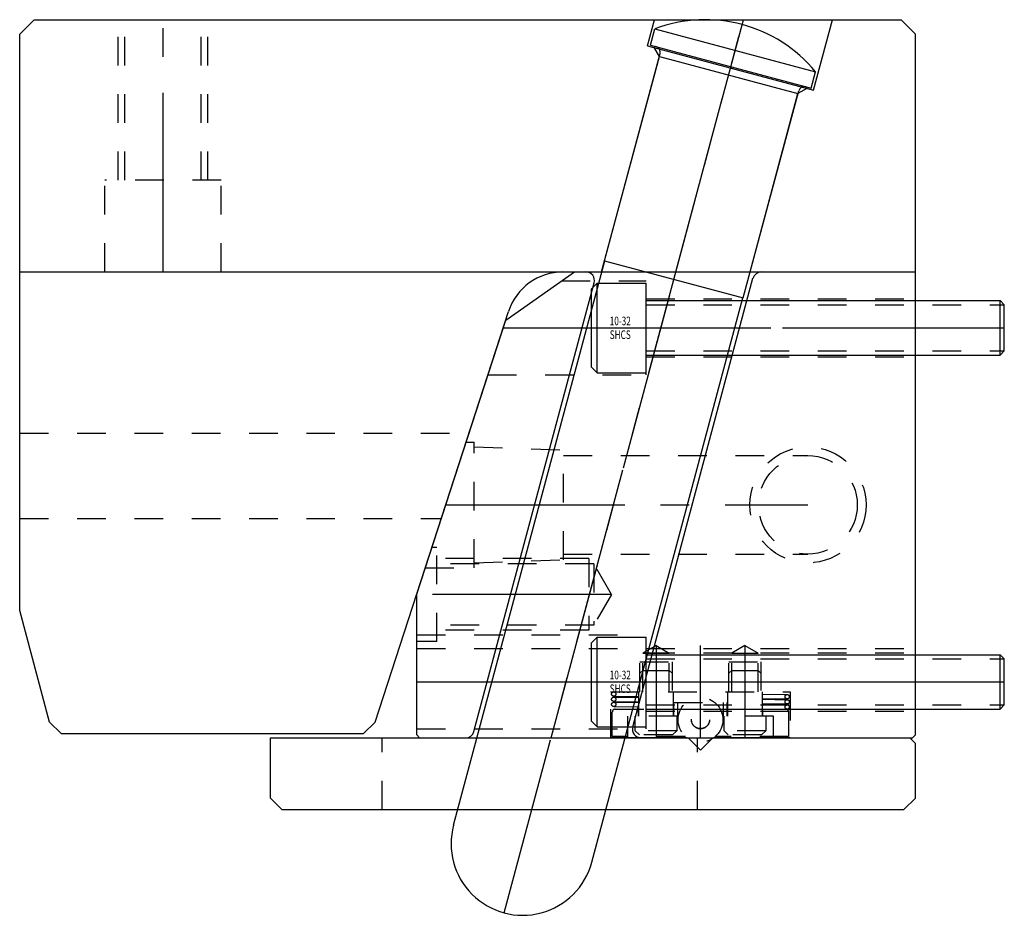
# Model space of a CAD drawing. Extents: x -8.1 to 0.3, y -41.1 to -14.3.
# Drawn here: x -3.1 to 0.3, y -41.1 to -38 of the extents above; entities that cross this region are included whole.
import ezdxf

# ---------------------------------------------------------------- set-up
doc = ezdxf.new("R2010")
doc.units = 0
doc.header["$MEASUREMENT"] = 0
for name, pattern in [('CENTER', [0.95, 0.625, -0.125, 0.075, -0.125]), ('DASHED', [0.2, 0.1, -0.1]), ('PHANTOM', [1.15, 0.625, -0.125, 0.075, -0.125, 0.075, -0.125])]:
    doc.linetypes.add(name, pattern=pattern)
for name, color, linetype in [('ANGLE_PIN', 7, 'CONTINUOUS'), ('SLIDE', 7, 'CONTINUOUS'), ('SLIDE_LOCK', 7, 'CONTINUOUS'), ('SLIDE_SCREWS', 7, 'CONTINUOUS'), ('WEAR_PLATE', 7, 'CONTINUOUS'), ('WEDGE', 7, 'CONTINUOUS')]:
    doc.layers.add(name, color=color, linetype=linetype)

msp = doc.modelspace()

# ---------------------------------------------------------------- linework, layer by layer
at = {"layer": 'ANGLE_PIN', "color": 5, "linetype": 'CENTER'}
msp.add_line((-1.4348, -41.1106), (-0.6, -37.995), dxfattribs=at)
at = {"layer": 'ANGLE_PIN', "color": 5, "linetype": 'CONTINUOUS'}
for p, q in [((-0.924, -38.0838), (-0.9087, -38.0265)), ((-0.9087, -38.0265), (-0.3484, -38.1766)), ((-0.924, -38.0838), (-0.3638, -38.2339)), ((-1.0846, -38.8359), (-0.891, -38.1133)), ((-0.3638, -38.2339), (-0.3484, -38.1766)), ((-0.6007, -38.9655), (-0.4071, -38.243)), ((-1.6113, -40.8051), (-1.0837, -38.8361)), ((-1.0846, -38.8359), (-0.6007, -38.9655)), ((-1.1293, -40.9342), (-0.6017, -38.9653))]:
    msp.add_line(p, q, dxfattribs=at)
for centre, radius, start, end in [((-0.734, -38.495), 0.5, 39.5495, 110.4505), ((-0.9104, -38.1082), 0.02, 345, 435), ((-0.3878, -38.2482), 0.02, 75, 165), ((-1.3703, -40.8696), 0.2495, 165, 345)]:
    msp.add_arc(centre, radius, start, end, dxfattribs=at)
at = {"layer": 'SLIDE', "color": 1, "linetype": 'CONTINUOUS'}
for p, q in [((-1.4295, -39.0427), (-1.19, -38.875)), ((-1.19, -38.875), (0, -38.875)), ((0, -40.49), (0, -38.875)), ((-1.5401, -40.4778), (-1.1208, -38.9128)), ((-0.9862, -40.4622), (-0.5669, -38.8972)), ((-1.74, -39.9984), (-1.4295, -39.0427)), ((-1.74, -40.49), (-1.74, -39.9984)), ((-1.74, -40.49), (-1.73, -40.5)), ((-0.01, -40.5), (0, -40.49)), ((-1.73, -40.5), (-0.01, -40.5))]:
    msp.add_line(p, q, dxfattribs=at)
at = {"layer": 'SLIDE', "color": 1, "linetype": 'CENTER'}
for p, q in [((-1.2712, -40.5), (-0.8358, -38.875)), ((-1.4384, -39.07), (0, -39.07)), ((-1.06, -40), (-1.74, -40)), ((-0.905, -40.1784), (-0.905, -40.5)), ((-0.75, -40.5), (-0.75, -40.1784)), ((-0.595, -40.1784), (-0.595, -40.5)), ((-1.74, -40.305), (0, -40.305))]:
    msp.add_line(p, q, dxfattribs=at)
at = {"layer": 'SLIDE', "color": 1, "linetype": 'DASHED'}
for p, q in [((-1.2343, -38.906), (-0.94, -38.906)), ((-0.94, -39.234), (-0.94, -38.906)), ((-0.94, -38.9685), (0, -38.9685)), ((-0.94, -39.1715), (0, -39.1715)), ((-1.4916, -39.234), (-0.94, -39.234)), ((-1.67, -39.836), (-1.6872, -39.836)), ((-1.67, -40.164), (-1.67, -39.836)), ((-1.14, -39.875), (-1.67, -39.875)), ((-1.14, -39.875), (-1.14, -40.125)), ((-1.1215, -39.8935), (-1.67, -39.8935)), ((-1.1215, -39.8935), (-1.1215, -40.1065)), ((-1.06, -40), (-1.1215, -39.8935)), ((-1.06, -40), (-1.1215, -40.1065)), ((-1.1215, -40.1065), (-1.67, -40.1065)), ((-1.74, -40.141), (-0.94, -40.141)), ((-1.14, -40.125), (-1.67, -40.125)), ((-0.94, -40.469), (-0.94, -40.141)), ((-1.67, -40.164), (-1.74, -40.164)), ((-1.74, -40.1881), (0, -40.1881)), ((-0.905, -40.1784), (-0.951, -40.205)), ((-0.905, -40.1784), (-0.859, -40.205)), ((-0.595, -40.1784), (-0.641, -40.205)), ((-0.595, -40.1784), (-0.549, -40.205)), ((-0.951, -40.205), (-0.859, -40.205)), ((-0.951, -40.34), (-0.951, -40.205)), ((-0.94, -40.2035), (0, -40.2035)), ((-0.859, -40.34), (-0.859, -40.205)), ((-0.641, -40.205), (-0.549, -40.205)), ((-0.641, -40.34), (-0.641, -40.205)), ((-0.549, -40.34), (-0.549, -40.205)), ((-0.961, -40.34), (-0.961, -40.235)), ((-0.961, -40.235), (-0.849, -40.235)), ((-0.849, -40.235), (-0.849, -40.34)), ((-0.651, -40.235), (-0.539, -40.235)), ((-0.651, -40.34), (-0.651, -40.235)), ((-0.539, -40.235), (-0.539, -40.34)), ((-1.0625, -40.34), (-0.4375, -40.34)), ((-1.0625, -40.5), (-1.0625, -40.34)), ((-0.4375, -40.34), (-0.4375, -40.5)), ((-0.94, -40.4065), (0, -40.4065)), ((-1.74, -40.469), (-0.94, -40.469))]:
    msp.add_line(p, q, dxfattribs=at)
at = {"layer": 'SLIDE', "color": 4, "linetype": 'DASHED'}
for p, q in [((-1.5678, -39.4685), (-1.54, -39.4685)), ((-1.54, -39.9065), (-1.54, -39.4685)), ((-1.54, -39.485), (-1.228, -39.4959)), ((-1.228, -39.8791), (-1.228, -39.4959)), ((-1.228, -39.5155), (-0.375, -39.5155)), ((-1.54, -39.89), (-1.228, -39.8791)), ((-1.228, -39.8595), (-0.375, -39.8595)), ((-1.7102, -39.9065), (-1.54, -39.9065))]:
    msp.add_line(p, q, dxfattribs=at)
at = {"layer": 'SLIDE', "color": 4, "linetype": 'CENTER'}
msp.add_line((-1.639, -39.6875), (-0.375, -39.6875), dxfattribs=at)
at = {"layer": 'SLIDE', "color": 4, "linetype": 'DASHED'}
for radius in [0.2025, 0.172]:
    msp.add_circle((-0.375, -39.6875), radius, dxfattribs=at)
at = {"layer": 'SLIDE', "color": 1, "linetype": 'CONTINUOUS'}
for centre, start, end in [((-1.1498, -38.905), 345, 450), ((-0.5379, -38.905), 90, 165), ((-0.9573, -40.47), 165, 270), ((-1.5691, -40.47), 270, 345)]:
    msp.add_arc(centre, 0.03, start, end, dxfattribs=at)
at = {"layer": 'SLIDE_LOCK', "color": 163, "linetype": 'DASHED'}
for p, q in [((-0.961, -40.275), (-0.951, -40.265)), ((-0.951, -40.265), (-0.859, -40.265)), ((-0.859, -40.265), (-0.849, -40.275)), ((-0.651, -40.275), (-0.641, -40.265)), ((-0.641, -40.265), (-0.549, -40.265)), ((-0.549, -40.265), (-0.539, -40.275)), ((-1.0526, -40.355), (-0.965, -40.3563)), ((-1.0524, -40.34), (-0.965, -40.3413)), ((-1.0524, -40.358), (-0.965, -40.3593)), ((-0.965, -40.425), (-0.965, -40.34)), ((-0.845, -40.34), (-0.845, -40.425)), ((-0.655, -40.425), (-0.655, -40.34)), ((-0.535, -40.34), (-0.535, -40.425)), ((-0.535, -40.3477), (-0.4474, -40.349)), ((-1.0526, -40.373), (-0.965, -40.3743)), ((-1.0526, -40.391), (-0.965, -40.3923)), ((-1.0524, -40.376), (-0.965, -40.3773)), ((-0.8425, -40.377), (-0.6575, -40.377)), ((-0.8425, -40.425), (-0.8425, -40.377)), ((-0.83, -40.377), (-0.83, -40.425)), ((-0.67, -40.425), (-0.67, -40.377)), ((-0.6575, -40.377), (-0.6575, -40.425)), ((-0.535, -40.3627), (-0.4476, -40.364)), ((-0.535, -40.3657), (-0.4474, -40.367)), ((-0.535, -40.3807), (-0.4476, -40.382)), ((-0.535, -40.3837), (-0.4474, -40.385)), ((-1.0575, -40.495), (-1.0575, -40.41)), ((-1.0475, -40.4), (-0.8425, -40.4)), ((-1.005, -40.425), (-1.005, -40.495)), ((-0.83, -40.425), (-1.005, -40.425)), ((-0.9775, -40.4755), (-0.9775, -40.425)), ((-0.9675, -40.4), (-0.9675, -40.425)), ((-0.8325, -40.425), (-0.8325, -40.4755)), ((-0.495, -40.425), (-0.67, -40.425)), ((-0.6675, -40.4755), (-0.6675, -40.425)), ((-0.6575, -40.4), (-0.4525, -40.4)), ((-0.535, -40.3987), (-0.4476, -40.4)), ((-0.5325, -40.425), (-0.5325, -40.4)), ((-0.5225, -40.425), (-0.5225, -40.4755)), ((-0.495, -40.495), (-0.495, -40.425)), ((-0.4425, -40.41), (-0.4425, -40.495)), ((-0.8022, -40.495), (-1.0575, -40.495)), ((-0.8325, -40.4755), (-0.9775, -40.4755)), ((-0.963, -40.49), (-0.9775, -40.4755)), ((-0.847, -40.49), (-0.963, -40.49)), ((-0.8325, -40.4755), (-0.847, -40.49)), ((-0.4425, -40.495), (-0.6978, -40.495)), ((-0.5225, -40.4755), (-0.6675, -40.4755)), ((-0.653, -40.49), (-0.6675, -40.4755)), ((-0.537, -40.49), (-0.653, -40.49)), ((-0.5225, -40.4755), (-0.537, -40.49))]:
    msp.add_line(p, q, dxfattribs=at)
at = {"layer": 'SLIDE_LOCK', "color": 163, "linetype": 'PHANTOM'}
for p, q in [((-0.796, -40.5), (-1.0625, -40.5)), ((-0.791, -40.502), (-0.75, -40.543)), ((-0.75, -40.543), (-0.709, -40.502)), ((-0.4375, -40.5), (-0.704, -40.5))]:
    msp.add_line(p, q, dxfattribs=at)
at = {"layer": 'SLIDE_LOCK', "color": 163, "linetype": 'DASHED'}
for centre, radius in [((-1.0525, -40.3475), 0.0075), ((-1.0525, -40.3655), 0.0075), ((-0.75, -40.437), 0.078), ((-0.4475, -40.3565), 0.0075), ((-1.0525, -40.3835), 0.0075), ((-0.4475, -40.3745), 0.0075), ((-0.4475, -40.3925), 0.0075), ((-0.75, -40.437), 0.0318), ((-0.75, -40.437), 0.0312)]:
    msp.add_circle(centre, radius, dxfattribs=at)
for centre, start, end in [((-1.0475, -40.41), 90, 180), ((-0.4525, -40.41), 360, 450)]:
    msp.add_arc(centre, 0.01, start, end, dxfattribs=at)
at = {"layer": 'SLIDE_SCREWS', "color": 121, "linetype": 'CONTINUOUS'}
for p, q in [((-1.11, -38.9135), (-1.13, -38.9335)), ((-1.11, -39.2265), (-1.11, -38.9135)), ((-1.11, -38.9135), (-0.94, -38.9135)), ((-0.94, -39.2265), (-0.94, -38.9135)), ((-1.13, -39.2065), (-1.13, -38.9335)), ((-0.94, -38.975), (0.295, -38.975)), ((0.295, -39.165), (0.295, -38.975)), ((0.295, -38.975), (0.31, -38.99)), ((0.31, -39.15), (0.31, -38.99)), ((0.31, -39.15), (0.295, -39.165)), ((-0.94, -39.165), (0.295, -39.165)), ((-1.13, -39.2065), (-1.11, -39.2265)), ((-1.11, -39.2265), (-0.94, -39.2265)), ((-1.11, -40.1485), (-1.13, -40.1685)), ((-1.11, -40.1485), (-0.94, -40.1485)), ((-1.11, -40.4615), (-1.11, -40.1485)), ((-0.94, -40.4615), (-0.94, -40.1485)), ((-1.13, -40.4415), (-1.13, -40.1685)), ((-0.94, -40.21), (0.295, -40.21)), ((0.295, -40.21), (0.31, -40.225)), ((0.295, -40.4), (0.295, -40.21)), ((0.31, -40.385), (0.31, -40.225)), ((0.31, -40.385), (0.295, -40.4)), ((-0.94, -40.4), (0.295, -40.4)), ((-1.13, -40.4415), (-1.11, -40.4615)), ((-1.11, -40.4615), (-0.94, -40.4615))]:
    msp.add_line(p, q, dxfattribs=at)
at = {"layer": 'SLIDE_SCREWS', "color": 121, "linetype": 'DASHED'}
for p, q in [((-0.94, -38.9895), (0.3095, -38.9895)), ((-0.94, -39.1505), (0.3095, -39.1505)), ((-0.94, -40.2245), (0.3095, -40.2245)), ((-0.94, -40.3855), (0.3095, -40.3855))]:
    msp.add_line(p, q, dxfattribs=at)
at = {"layer": 'SLIDE_SCREWS', "color": 121, "linetype": 'CENTER'}
for p, q in [((-1.13, -39.07), (0.31, -39.07)), ((-1.13, -40.305), (0.31, -40.305))]:
    msp.add_line(p, q, dxfattribs=at)
at = {"layer": 'WEAR_PLATE', "color": 3, "linetype": 'CONTINUOUS'}
for p, q in [((-2.25, -40.71), (-2.25, -40.5)), ((-2.25, -40.5), (-0.02, -40.5)), ((0, -40.52), (-0.02, -40.5)), ((0, -40.71), (0, -40.52)), ((-2.21, -40.75), (-2.25, -40.71)), ((0, -40.71), (-0.04, -40.75)), ((-2.21, -40.75), (-0.04, -40.75))]:
    msp.add_line(p, q, dxfattribs=at)
at = {"layer": 'WEAR_PLATE', "color": 3, "linetype": 'DASHED'}
for p, q in [((-1.86, -40.75), (-1.86, -40.5)), ((-0.76, -40.75), (-0.76, -40.5))]:
    msp.add_line(p, q, dxfattribs=at)
at = {"layer": 'WEDGE', "color": 6, "linetype": 'CONTINUOUS'}
for p, q in [((-3.125, -38.045), (-3.075, -37.995)), ((-3.075, -37.995), (-0.05, -37.995)), ((-0.935, -38.086), (-0.9106, -37.995)), ((-0.3554, -38.2413), (-0.2894, -37.995)), ((-0.05, -37.995), (0, -38.045)), ((-3.125, -40.0558), (-3.125, -38.045)), ((0, -38.875), (0, -38.045)), ((-0.935, -38.086), (-0.3554, -38.2413)), ((-0.8934, -38.1231), (-0.9111, -38.0924)), ((-1.0949, -38.875), (-0.8934, -38.1231)), ((-0.8934, -38.1231), (-0.4099, -38.2526)), ((-0.5767, -38.875), (-0.4099, -38.2526)), ((-0.3793, -38.2349), (-0.4099, -38.2526)), ((-3.125, -38.875), (0, -38.875)), ((-1.8851, -40.445), (-1.4199, -39.0132)), ((-3.0207, -40.445), (-3.125, -40.0558)), ((-2.9807, -40.485), (-3.0207, -40.445)), ((-1.9251, -40.485), (-1.8851, -40.445)), ((-2.9807, -40.485), (-1.9251, -40.485))]:
    msp.add_line(p, q, dxfattribs=at)
at = {"layer": 'WEDGE', "color": 6, "linetype": 'DASHED'}
for p, q in [((-2.781, -38.555), (-2.781, -37.995)), ((-2.758, -38.555), (-2.758, -37.995)), ((-2.492, -38.555), (-2.492, -37.995)), ((-2.469, -38.555), (-2.469, -37.995)), ((-2.422, -38.555), (-2.828, -38.555)), ((-2.828, -38.875), (-2.828, -38.555)), ((-2.422, -38.875), (-2.422, -38.555)), ((-3.125, -39.4375), (-1.5578, -39.4375)), ((-3.125, -39.735), (-1.6544, -39.735))]:
    msp.add_line(p, q, dxfattribs=at)
at = {"layer": 'WEDGE', "color": 6, "linetype": 'CENTER'}
for p, q in [((-2.625, -38.875), (-2.625, -37.995)), ((-0.8358, -38.875), (-0.6, -37.995))]:
    msp.add_line(p, q, dxfattribs=at)
at = {"layer": 'WEDGE', "color": 6, "linetype": 'CONTINUOUS'}
msp.add_arc((-1.2297, -39.075), 0.2, 90, 162, dxfattribs=at)

# ---------------------------------------------------------------- texts
at = {"layer": 'SLIDE_SCREWS', "color": 121, "linetype": 'CONTINUOUS', "width": 0.7}
for s, p in [('10-32', (-1.0665, -39.0608)), ('SHCS', (-1.0665, -39.1088)), ('10-32', (-1.0665, -40.2958)), ('SHCS', (-1.0665, -40.3438))]:
    msp.add_text(s, height=0.03, dxfattribs=at).set_placement(p)

doc.saveas('drawing.dxf')
